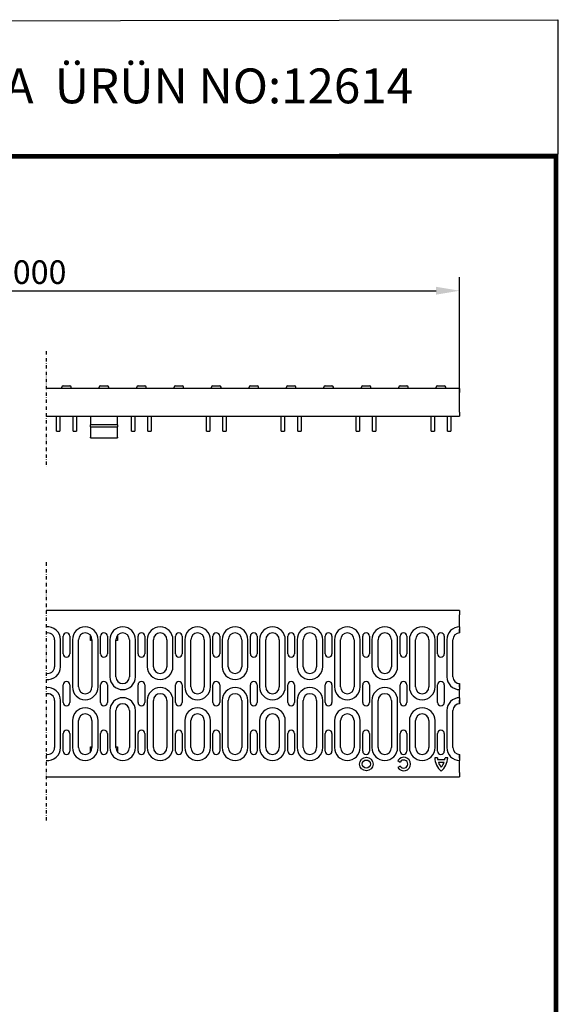
# Model space of a CAD drawing. Units: millimetres. Extents: x 2093 to 41810, y 8305 to 18105.
# Drawn here: x 23115 to 23514, y 13414 to 14143 of the extents above; entities that cross this region are included whole.
import ezdxf

# ---------------------------------------------------------------- set-up
doc = ezdxf.new("R2010")
doc.units = ezdxf.units.MM
doc.linetypes.add('AUSGEZOGEN', pattern=[0])
doc.linetypes.add('STRICHPUNKT', pattern=[1, 0.5, -0.25, 0, -0.25])
for name, color, linetype in [('AM_BOR', 7, 'Continuous'), ('DUENN', 4, 'Continuous'), ('DUENN-18', 94, 'Continuous'), ('KOPF', 12, 'AUSGEZOGEN'), ('MITTE', 1, 'STRICHPUNKT'), ('SICHTBAR', 7, 'Continuous')]:
    doc.layers.add(name, color=color, linetype=linetype)
doc.styles.add('BEMSTIL', font='isocp3.shx', dxfattribs={"width": 0.8})
doc.styles.add('Logo', font='sanssb__.ttf', dxfattribs={"height": 5})
doc.dimstyles.new('BEMASS', dxfattribs={"dimtxt": 3.5, "dimasz": 3.5, "dimexe": 1.4, "dimexo": 0, "dimgap": 2, "dimtad": 1, "dimtxsty": 'BEMSTIL', "dimcen": 3, "dimclrd": 3, "dimclre": 3, "dimclrt": 3, "dimadec": 0, "dimazin": 0, "dimtfac": 0.875, "dimtmove": 2, "dimatfit": 3, "dimfxl": 1, "dimtolj": 1, "dimlwd": 25, "dimlwe": 25, "dimarcsym": 0})

# ---------------------------------------------------------------- blocks, each defined once
blk = doc.blocks.new('*D520')
at = {"layer": 'DEFPOINTS', "color": 0, "transparency": 16777216}
for p in [(23440.61, 13942.58), (22804.75, 13870.12), (23440.61, 13867.12)]:
    blk.add_point(p, dxfattribs=at)
at = {"layer": 'SICHTBAR', "color": 3, "lineweight": 25, "transparency": 16777216}
for p, q in [((22804.75, 13870.12), (22804.75, 13952.58)), ((23440.61, 13867.12), (23440.61, 13952.58)), ((22822.25, 13942.58), (23423.11, 13942.58))]:
    blk.add_line(p, q, dxfattribs=at)
at = {"layer": 'SICHTBAR', "color": 3, "transparency": 16777216}
for points in [[(22822.25, 13945.49), (22822.25, 13939.66), (22804.75, 13942.58)], [(23423.11, 13945.49), (23423.11, 13939.66), (23440.61, 13942.58)]]:
    blk.add_solid(points, dxfattribs=at)
at = {"layer": 'SICHTBAR', "color": 4, "transparency": 16777216, "insert": (23122.68, 13956.33), "char_height": 17.5, "attachment_point": 5, "style": 'BEMSTIL'}
blk.add_mtext('\\A1;1000', dxfattribs=at)
blk = doc.blocks.new('RA_A4_AM')
at = {"layer": 'KOPF', "const_width": 0.7}
blk.add_lwpolyline([(207.3, 3), (13, 3), (13, 44), (13, 296), (207.3, 296), (207.3, 44), (207.3, 3)], dxfattribs=at)

msp = doc.modelspace()

# ---------------------------------------------------------------- linework, layer by layer
at = {"layer": 'AM_BOR', "color": 6}
msp.add_lwpolyline([(22540.479, 14141.845), (23513.427, 14143.36), (23513.427, 14043.704), (22540.479, 14042.189)], close=True, dxfattribs=at)
at = {"layer": 'DUENN'}
for p, q in [((23186.99, 13843.158), (23166.99, 13843.158)), ((23166.99, 13841.749), (23186.99, 13841.749)), ((23144.865, 13664.046), (23144.865, 13684.046)), ((23153.615, 13684.046), (23153.615, 13649.046)), ((23172.615, 13649.046), (23172.615, 13684.046)), ((23181.365, 13684.046), (23181.365, 13656.546)), ((23200.365, 13656.546), (23200.365, 13684.046)), ((23209.115, 13684.046), (23209.115, 13664.046)), ((23228.115, 13664.046), (23228.115, 13684.046)), ((23236.865, 13684.046), (23236.865, 13649.046)), ((23255.865, 13649.046), (23255.865, 13684.046)), ((23264.615, 13684.046), (23264.615, 13664.046)), ((23283.615, 13664.046), (23283.615, 13684.046)), ((23292.365, 13684.046), (23292.365, 13649.046)), ((23311.365, 13649.046), (23311.365, 13684.046)), ((23320.115, 13684.046), (23320.115, 13664.046)), ((23339.115, 13664.046), (23339.115, 13684.046)), ((23347.865, 13684.046), (23347.865, 13649.046)), ((23366.865, 13649.046), (23366.865, 13684.046)), ((23375.615, 13684.046), (23375.615, 13664.046)), ((23394.615, 13664.046), (23394.615, 13684.046)), ((23403.365, 13684.046), (23403.365, 13649.046)), ((23422.365, 13649.046), (23422.365, 13684.046)), ((23431.115, 13684.046), (23431.115, 13656.546)), ((23144.865, 13604.046), (23144.865, 13639.046)), ((23209.115, 13639.046), (23209.115, 13604.046)), ((23228.115, 13604.046), (23228.115, 13639.046)), ((23264.615, 13639.046), (23264.615, 13604.046)), ((23283.615, 13604.046), (23283.615, 13639.046)), ((23320.115, 13639.046), (23320.115, 13604.046)), ((23339.115, 13604.046), (23339.115, 13639.046)), ((23375.615, 13639.046), (23375.615, 13604.046)), ((23394.615, 13604.046), (23394.615, 13639.046)), ((23181.365, 13631.546), (23181.365, 13604.046)), ((23200.365, 13604.046), (23200.365, 13631.546)), ((23431.115, 13631.546), (23431.115, 13604.046)), ((23153.615, 13624.046), (23153.615, 13604.046)), ((23172.615, 13604.046), (23172.615, 13624.046)), ((23236.865, 13624.046), (23236.865, 13604.046)), ((23255.865, 13604.046), (23255.865, 13624.046)), ((23292.365, 13624.046), (23292.365, 13604.046)), ((23311.365, 13604.046), (23311.365, 13624.046)), ((23347.865, 13624.046), (23347.865, 13604.046)), ((23366.865, 13604.046), (23366.865, 13624.046)), ((23403.365, 13624.046), (23403.365, 13604.046)), ((23422.365, 13604.046), (23422.365, 13624.046))]:
    msp.add_line(p, q, dxfattribs=at)
for centre, start, end in [((23135.365, 13684.046), 0, 97.912397), ((23163.115, 13684.046), 0, 180), ((23190.865, 13684.046), 0, 180), ((23218.615, 13684.046), 0, 180), ((23246.365, 13684.046), 0, 180), ((23274.115, 13684.046), 0, 180), ((23301.865, 13684.046), 0, 180), ((23329.615, 13684.046), 0, 180), ((23357.365, 13684.046), 0, 180), ((23385.115, 13684.046), 0, 180), ((23412.865, 13684.046), 0, 180), ((23440.615, 13684.046), 90, 180), ((23135.365, 13664.046), 262.087603, 0), ((23218.615, 13664.046), 180, 0), ((23274.115, 13664.046), 180, 0), ((23329.615, 13664.046), 180, 0), ((23385.115, 13664.046), 180, 0), ((23190.865, 13656.546), 180, 0), ((23440.615, 13656.546), 180, 270), ((23135.365, 13639.046), 0, 97.912397), ((23163.115, 13649.046), 180, 0), ((23218.615, 13639.046), 0, 180), ((23246.365, 13649.046), 180, 0), ((23274.115, 13639.046), 0, 180), ((23301.865, 13649.046), 180, 0), ((23329.615, 13639.046), 0, 180), ((23357.365, 13649.046), 180, 0), ((23385.115, 13639.046), 0, 180), ((23412.865, 13649.046), 180, 0), ((23190.865, 13631.546), 0, 180), ((23440.615, 13631.546), 90, 180), ((23163.115, 13624.046), 0, 180), ((23246.365, 13624.046), 0, 180), ((23301.865, 13624.046), 0, 180), ((23357.365, 13624.046), 0, 180), ((23412.865, 13624.046), 0, 180), ((23135.365, 13604.046), 262.087603, 0), ((23163.115, 13604.046), 180, 0), ((23190.865, 13604.046), 180, 0), ((23218.615, 13604.046), 180, 0), ((23246.365, 13604.046), 180, 0), ((23274.115, 13604.046), 180, 0), ((23301.865, 13604.046), 180, 0), ((23329.615, 13604.046), 180, 0), ((23357.365, 13604.046), 180, 0), ((23385.115, 13604.046), 180, 0), ((23412.865, 13604.046), 180, 0), ((23440.615, 13604.046), 180, 270)]:
    msp.add_arc(centre, 9.5, start, end, dxfattribs=at)
at = {"layer": 'DUENN-18', "linetype": 'Continuous'}
for p, q in [((23396.595, 13590.408), (23394.857, 13589.418)), ((23394.886, 13594.418), (23396.612, 13593.408)), ((23424.136, 13596.623), (23422.132, 13596.623)), ((23429.575, 13595.123), (23424.328, 13595.123)), ((23429.021, 13593.123), (23424.883, 13593.123)), ((23431.771, 13596.623), (23429.767, 13596.623))]:
    msp.add_line(p, q, dxfattribs=at)
for radius in [5, 3]:
    msp.add_circle((23371.452, 13591.893), radius, dxfattribs=at)
for centre, radius, start, end in [((23399.202, 13591.893), 5, 209.670132, 149.670132), ((23399.202, 13591.893), 3, 209.670132, 149.670132), ((23436.668, 13597.467), 14.56, 183.324094, 228.140778), ((23436.668, 13597.467), 12.56, 183.854143, 190.756846), ((23436.668, 13597.467), 12.56, 200.235176, 219.325415), ((23417.235, 13597.467), 14.56, 311.859222, 356.675906), ((23417.235, 13597.467), 12.56, 320.674585, 339.764824), ((23417.235, 13597.467), 12.56, 349.243154, 356.145857)]:
    msp.add_arc(centre, radius, start, end, dxfattribs=at)
at = {"layer": 'MITTE', "ltscale": 5}
for p, q in [((23134.057, 13897.708), (23134.057, 13811.346)), ((23134.057, 13741.35), (23134.057, 13549.471))]:
    msp.add_line(p, q, dxfattribs=at)
at = {"layer": 'SICHTBAR'}
for p, q in [((23440.615, 13870.115), (23134.057, 13870.115)), ((23145.74, 13870.115), (23145.74, 13871.115)), ((23146.74, 13872.115), (23151.74, 13872.115)), ((23152.74, 13870.115), (23152.74, 13871.115)), ((23173.49, 13870.115), (23173.49, 13871.115)), ((23174.49, 13872.115), (23179.49, 13872.115)), ((23180.49, 13870.115), (23180.49, 13871.115)), ((23201.24, 13870.115), (23201.24, 13871.115)), ((23202.24, 13872.115), (23207.24, 13872.115)), ((23208.24, 13870.115), (23208.24, 13871.115)), ((23228.99, 13870.115), (23228.99, 13871.115)), ((23229.99, 13872.115), (23234.99, 13872.115)), ((23235.99, 13870.115), (23235.99, 13871.115)), ((23256.74, 13870.115), (23256.74, 13871.115)), ((23257.74, 13872.115), (23262.74, 13872.115)), ((23263.74, 13870.115), (23263.74, 13871.115)), ((23284.49, 13870.115), (23284.49, 13871.115)), ((23285.49, 13872.115), (23290.49, 13872.115)), ((23291.49, 13870.115), (23291.49, 13871.115)), ((23312.24, 13870.115), (23312.24, 13871.115)), ((23313.24, 13872.115), (23318.24, 13872.115)), ((23319.24, 13870.115), (23319.24, 13871.115)), ((23339.99, 13870.115), (23339.99, 13871.115)), ((23340.99, 13872.115), (23345.99, 13872.115)), ((23346.99, 13870.115), (23346.99, 13871.115)), ((23367.74, 13870.115), (23367.74, 13871.115)), ((23368.74, 13872.115), (23373.74, 13872.115)), ((23374.74, 13870.115), (23374.74, 13871.115)), ((23395.49, 13870.115), (23395.49, 13871.115)), ((23396.49, 13872.115), (23401.49, 13872.115)), ((23402.49, 13870.115), (23402.49, 13871.115)), ((23423.24, 13870.115), (23423.24, 13871.115)), ((23424.24, 13872.115), (23429.24, 13872.115)), ((23430.24, 13870.115), (23430.24, 13871.115)), ((23440.615, 13870.115), (23440.615, 13867.115)), ((23440.615, 13852.615), (23440.615, 13867.115)), ((23440.615, 13852.615), (23440.615, 13849.615)), ((23134.057, 13849.615), (23440.615, 13849.615)), ((23141.89, 13838.615), (23141.89, 13849.615)), ((23144.39, 13849.615), (23144.39, 13838.615)), ((23154.09, 13838.615), (23154.09, 13849.615)), ((23156.59, 13849.615), (23156.59, 13838.615)), ((23166.99, 13849.615), (23166.99, 13849.382)), ((23166.99, 13849.382), (23166.99, 13848.233)), ((23166.99, 13848.233), (23166.99, 13843.158)), ((23186.99, 13849.615), (23186.99, 13849.382)), ((23186.99, 13848.233), (23186.99, 13849.382)), ((23186.99, 13843.158), (23186.99, 13848.233)), ((23197.39, 13838.615), (23197.39, 13849.615)), ((23199.89, 13849.615), (23199.89, 13838.615)), ((23209.59, 13838.615), (23209.59, 13849.615)), ((23212.09, 13849.615), (23212.09, 13838.615)), ((23252.89, 13838.615), (23252.89, 13849.615)), ((23255.39, 13849.615), (23255.39, 13838.615)), ((23265.09, 13838.615), (23265.09, 13849.615)), ((23267.59, 13849.615), (23267.59, 13838.615)), ((23308.39, 13838.615), (23308.39, 13849.615)), ((23310.89, 13849.615), (23310.89, 13838.615)), ((23320.59, 13838.615), (23320.59, 13849.615)), ((23323.09, 13849.615), (23323.09, 13838.615)), ((23363.89, 13838.615), (23363.89, 13849.615)), ((23366.39, 13849.615), (23366.39, 13838.615)), ((23376.09, 13838.615), (23376.09, 13849.615)), ((23378.59, 13849.615), (23378.59, 13838.615)), ((23419.39, 13838.615), (23419.39, 13849.615)), ((23421.89, 13849.615), (23421.89, 13838.615)), ((23431.59, 13838.615), (23431.59, 13849.615)), ((23434.09, 13849.615), (23434.09, 13838.615)), ((23141.89, 13838.615), (23144.39, 13838.615)), ((23154.09, 13838.615), (23156.59, 13838.615)), ((23166.99, 13841.749), (23166.99, 13843.158)), ((23166.99, 13841.749), (23166.99, 13834.151)), ((23186.99, 13843.158), (23186.99, 13841.749)), ((23186.99, 13834.151), (23186.99, 13841.749)), ((23197.39, 13838.615), (23199.89, 13838.615)), ((23209.59, 13838.615), (23212.09, 13838.615)), ((23252.89, 13838.615), (23255.39, 13838.615)), ((23265.09, 13838.615), (23267.59, 13838.615)), ((23308.39, 13838.615), (23310.89, 13838.615)), ((23320.59, 13838.615), (23323.09, 13838.615)), ((23363.89, 13838.615), (23366.39, 13838.615)), ((23376.09, 13838.615), (23378.59, 13838.615)), ((23419.39, 13838.615), (23421.89, 13838.615)), ((23431.59, 13838.615), (23434.09, 13838.615)), ((23166.99, 13833.615), (23166.99, 13834.151)), ((23166.99, 13833.615), (23186.99, 13833.615)), ((23186.99, 13834.151), (23186.99, 13833.615)), ((23440.615, 13705.546), (23134.057, 13705.546)), ((23440.615, 13705.546), (23440.615, 13702.546)), ((23440.615, 13693.546), (23440.615, 13702.546)), ((23440.615, 13693.546), (23440.615, 13689.046)), ((23440.615, 13689.446), (23440.615, 13691.846)), ((23146.74, 13673.546), (23146.74, 13686.546)), ((23151.74, 13686.546), (23151.74, 13673.546)), ((23166.99, 13683.546), (23166.99, 13687.206)), ((23174.49, 13673.546), (23174.49, 13686.546)), ((23179.49, 13686.546), (23179.49, 13673.546)), ((23186.99, 13687.206), (23186.99, 13683.546)), ((23202.24, 13673.546), (23202.24, 13686.546)), ((23207.24, 13686.546), (23207.24, 13673.546)), ((23229.99, 13673.546), (23229.99, 13686.546)), ((23234.99, 13686.546), (23234.99, 13673.546)), ((23257.74, 13673.546), (23257.74, 13686.546)), ((23262.74, 13686.546), (23262.74, 13673.546)), ((23285.49, 13673.546), (23285.49, 13686.546)), ((23290.49, 13686.546), (23290.49, 13673.546)), ((23313.24, 13673.546), (23313.24, 13686.546)), ((23318.24, 13686.546), (23318.24, 13673.546)), ((23340.99, 13673.546), (23340.99, 13686.546)), ((23345.99, 13686.546), (23345.99, 13673.546)), ((23368.74, 13673.546), (23368.74, 13686.546)), ((23373.74, 13686.546), (23373.74, 13673.546)), ((23396.49, 13673.546), (23396.49, 13686.546)), ((23401.49, 13686.546), (23401.49, 13673.546)), ((23424.24, 13673.546), (23424.24, 13686.546)), ((23429.24, 13686.546), (23429.24, 13673.546)), ((23140.365, 13684.046), (23140.365, 13664.046)), ((23158.115, 13649.046), (23158.115, 13684.046)), ((23168.115, 13683.546), (23166.99, 13683.546)), ((23168.115, 13684.046), (23168.115, 13649.046)), ((23185.865, 13656.546), (23185.865, 13684.046)), ((23186.99, 13683.546), (23185.865, 13683.546)), ((23195.865, 13684.046), (23195.865, 13656.546)), ((23213.615, 13664.046), (23213.615, 13684.046)), ((23223.615, 13684.046), (23223.615, 13664.046)), ((23241.365, 13649.046), (23241.365, 13684.046)), ((23251.365, 13684.046), (23251.365, 13649.046)), ((23269.115, 13664.046), (23269.115, 13684.046)), ((23279.115, 13684.046), (23279.115, 13664.046)), ((23296.865, 13649.046), (23296.865, 13684.046)), ((23306.865, 13684.046), (23306.865, 13649.046)), ((23324.615, 13664.046), (23324.615, 13684.046)), ((23334.615, 13684.046), (23334.615, 13664.046)), ((23352.365, 13649.046), (23352.365, 13684.046)), ((23362.365, 13684.046), (23362.365, 13649.046)), ((23380.115, 13664.046), (23380.115, 13684.046)), ((23390.115, 13684.046), (23390.115, 13664.046)), ((23407.865, 13649.046), (23407.865, 13684.046)), ((23417.865, 13684.046), (23417.865, 13649.046)), ((23435.615, 13656.546), (23435.615, 13684.046)), ((23146.74, 13637.546), (23146.74, 13650.546)), ((23151.74, 13650.546), (23151.74, 13637.546)), ((23174.49, 13637.546), (23174.49, 13650.546)), ((23179.49, 13650.546), (23179.49, 13637.546)), ((23202.24, 13637.546), (23202.24, 13650.546)), ((23207.24, 13650.546), (23207.24, 13637.546)), ((23229.99, 13637.546), (23229.99, 13650.546)), ((23234.99, 13650.546), (23234.99, 13637.546)), ((23257.74, 13637.546), (23257.74, 13650.546)), ((23262.74, 13650.546), (23262.74, 13637.546)), ((23285.49, 13637.546), (23285.49, 13650.546)), ((23290.49, 13650.546), (23290.49, 13637.546)), ((23313.24, 13637.546), (23313.24, 13650.546)), ((23318.24, 13650.546), (23318.24, 13637.546)), ((23340.99, 13637.546), (23340.99, 13650.546)), ((23345.99, 13650.546), (23345.99, 13637.546)), ((23368.74, 13637.546), (23368.74, 13650.546)), ((23373.74, 13650.546), (23373.74, 13637.546)), ((23396.49, 13637.546), (23396.49, 13650.546)), ((23401.49, 13650.546), (23401.49, 13637.546)), ((23424.24, 13637.546), (23424.24, 13650.546)), ((23429.24, 13650.546), (23429.24, 13637.546)), ((23440.615, 13651.546), (23440.615, 13647.046)), ((23440.615, 13648.746), (23440.615, 13651.146)), ((23440.615, 13641.046), (23440.615, 13647.046)), ((23440.615, 13641.046), (23440.615, 13636.546)), ((23140.365, 13639.046), (23140.365, 13604.046)), ((23213.615, 13604.046), (23213.615, 13639.046)), ((23223.615, 13639.046), (23223.615, 13604.046)), ((23269.115, 13604.046), (23269.115, 13639.046)), ((23279.115, 13639.046), (23279.115, 13604.046)), ((23324.615, 13604.046), (23324.615, 13639.046)), ((23334.615, 13639.046), (23334.615, 13604.046)), ((23380.115, 13604.046), (23380.115, 13639.046)), ((23390.115, 13639.046), (23390.115, 13604.046)), ((23440.615, 13636.946), (23440.615, 13639.346)), ((23185.865, 13604.046), (23185.865, 13631.546)), ((23195.865, 13631.546), (23195.865, 13604.046)), ((23435.615, 13604.046), (23435.615, 13631.546)), ((23158.115, 13604.046), (23158.115, 13624.046)), ((23168.115, 13624.046), (23168.115, 13604.046)), ((23241.365, 13604.046), (23241.365, 13624.046)), ((23251.365, 13624.046), (23251.365, 13604.046)), ((23296.865, 13604.046), (23296.865, 13624.046)), ((23306.865, 13624.046), (23306.865, 13604.046)), ((23352.365, 13604.046), (23352.365, 13624.046)), ((23362.365, 13624.046), (23362.365, 13604.046)), ((23407.865, 13604.046), (23407.865, 13624.046)), ((23417.865, 13624.046), (23417.865, 13604.046)), ((23146.74, 13601.546), (23146.74, 13614.546)), ((23151.74, 13614.546), (23151.74, 13601.546)), ((23174.49, 13601.546), (23174.49, 13614.546)), ((23179.49, 13614.546), (23179.49, 13601.546)), ((23202.24, 13601.546), (23202.24, 13614.546)), ((23207.24, 13614.546), (23207.24, 13601.546)), ((23229.99, 13601.546), (23229.99, 13614.546)), ((23234.99, 13614.546), (23234.99, 13601.546)), ((23257.74, 13601.546), (23257.74, 13614.546)), ((23262.74, 13614.546), (23262.74, 13601.546)), ((23285.49, 13601.546), (23285.49, 13614.546)), ((23290.49, 13614.546), (23290.49, 13601.546)), ((23313.24, 13601.546), (23313.24, 13614.546)), ((23318.24, 13614.546), (23318.24, 13601.546)), ((23340.99, 13601.546), (23340.99, 13614.546)), ((23345.99, 13614.546), (23345.99, 13601.546)), ((23368.74, 13601.546), (23368.74, 13614.546)), ((23373.74, 13614.546), (23373.74, 13601.546)), ((23396.49, 13601.546), (23396.49, 13614.546)), ((23401.49, 13614.546), (23401.49, 13601.546)), ((23424.24, 13601.546), (23424.24, 13614.546)), ((23429.24, 13614.546), (23429.24, 13601.546)), ((23166.99, 13600.886), (23166.99, 13604.546)), ((23166.99, 13604.546), (23168.115, 13604.546)), ((23185.865, 13604.546), (23186.99, 13604.546)), ((23186.99, 13604.546), (23186.99, 13600.886)), ((23440.615, 13599.046), (23440.615, 13594.546)), ((23440.615, 13596.246), (23440.615, 13598.646)), ((23440.615, 13585.546), (23440.615, 13594.546)), ((23134.057, 13582.546), (23440.615, 13582.546)), ((23440.615, 13585.546), (23440.615, 13582.546))]:
    msp.add_line(p, q, dxfattribs=at)
for centre, radius, start, end in [((23146.74, 13871.115), 1, 90, 180), ((23151.74, 13871.115), 1, 0, 90), ((23174.49, 13871.115), 1, 90, 180), ((23179.49, 13871.115), 1, 0, 90), ((23202.24, 13871.115), 1, 90, 180), ((23207.24, 13871.115), 1, 0, 90), ((23229.99, 13871.115), 1, 90, 180), ((23234.99, 13871.115), 1, 0, 90), ((23257.74, 13871.115), 1, 90, 180), ((23262.74, 13871.115), 1, 0, 90), ((23285.49, 13871.115), 1, 90, 180), ((23290.49, 13871.115), 1, 0, 90), ((23313.24, 13871.115), 1, 90, 180), ((23318.24, 13871.115), 1, 0, 90), ((23340.99, 13871.115), 1, 90, 180), ((23345.99, 13871.115), 1, 0, 90), ((23368.74, 13871.115), 1, 90, 180), ((23373.74, 13871.115), 1, 0, 90), ((23396.49, 13871.115), 1, 90, 180), ((23401.49, 13871.115), 1, 0, 90), ((23424.24, 13871.115), 1, 90, 180), ((23429.24, 13871.115), 1, 0, 90), ((23135.365, 13684.046), 5, 0, 105.162162), ((23149.24, 13686.546), 2.5, 0, 180), ((23163.115, 13684.046), 5, 0, 180), ((23176.99, 13686.546), 2.5, 0, 180), ((23190.865, 13684.046), 5, 0, 180), ((23204.74, 13686.546), 2.5, 0, 180), ((23218.615, 13684.046), 5, 0, 180), ((23232.49, 13686.546), 2.5, 0, 180), ((23246.365, 13684.046), 5, 0, 180), ((23260.24, 13686.546), 2.5, 0, 180), ((23274.115, 13684.046), 5, 0, 180), ((23287.99, 13686.546), 2.5, 0, 180), ((23301.865, 13684.046), 5, 0, 180), ((23315.74, 13686.546), 2.5, 0, 180), ((23329.615, 13684.046), 5, 0, 180), ((23343.49, 13686.546), 2.5, 0, 180), ((23357.365, 13684.046), 5, 0, 180), ((23371.24, 13686.546), 2.5, 0, 180), ((23385.115, 13684.046), 5, 0, 180), ((23398.99, 13686.546), 2.5, 0, 180), ((23412.865, 13684.046), 5, 0, 180), ((23426.74, 13686.546), 2.5, 0, 180), ((23440.615, 13684.046), 5, 90, 180), ((23149.24, 13673.546), 2.5, 180, 0), ((23176.99, 13673.546), 2.5, 180, 0), ((23204.74, 13673.546), 2.5, 180, 0), ((23232.49, 13673.546), 2.5, 180, 0), ((23260.24, 13673.546), 2.5, 180, 0), ((23287.99, 13673.546), 2.5, 180, 0), ((23315.74, 13673.546), 2.5, 180, 0), ((23343.49, 13673.546), 2.5, 180, 0), ((23371.24, 13673.546), 2.5, 180, 0), ((23398.99, 13673.546), 2.5, 180, 0), ((23426.74, 13673.546), 2.5, 180, 0), ((23135.365, 13664.046), 5, 254.837838, 0), ((23218.615, 13664.046), 5, 180, 0), ((23274.115, 13664.046), 5, 180, 0), ((23329.615, 13664.046), 5, 180, 0), ((23385.115, 13664.046), 5, 180, 0), ((23190.865, 13656.546), 5, 180, 0), ((23440.615, 13656.546), 5, 180, 270), ((23149.24, 13650.546), 2.5, 0, 180), ((23163.115, 13649.046), 5, 180, 0), ((23176.99, 13650.546), 2.5, 0, 180), ((23204.74, 13650.546), 2.5, 0, 180), ((23232.49, 13650.546), 2.5, 0, 180), ((23246.365, 13649.046), 5, 180, 0), ((23260.24, 13650.546), 2.5, 0, 180), ((23287.99, 13650.546), 2.5, 0, 180), ((23301.865, 13649.046), 5, 180, 0), ((23315.74, 13650.546), 2.5, 0, 180), ((23343.49, 13650.546), 2.5, 0, 180), ((23357.365, 13649.046), 5, 180, 0), ((23371.24, 13650.546), 2.5, 0, 180), ((23398.99, 13650.546), 2.5, 0, 180), ((23412.865, 13649.046), 5, 180, 0), ((23426.74, 13650.546), 2.5, 0, 180), ((23135.365, 13639.046), 5, 0, 105.162162), ((23218.615, 13639.046), 5, 0, 180), ((23274.115, 13639.046), 5, 0, 180), ((23329.615, 13639.046), 5, 0, 180), ((23385.115, 13639.046), 5, 0, 180), ((23149.24, 13637.546), 2.5, 180, 0), ((23176.99, 13637.546), 2.5, 180, 0), ((23190.865, 13631.546), 5, 0, 180), ((23204.74, 13637.546), 2.5, 180, 0), ((23232.49, 13637.546), 2.5, 180, 0), ((23260.24, 13637.546), 2.5, 180, 0), ((23287.99, 13637.546), 2.5, 180, 0), ((23315.74, 13637.546), 2.5, 180, 0), ((23343.49, 13637.546), 2.5, 180, 0), ((23371.24, 13637.546), 2.5, 180, 0), ((23398.99, 13637.546), 2.5, 180, 0), ((23426.74, 13637.546), 2.5, 180, 0), ((23440.615, 13631.546), 5, 90, 180), ((23163.115, 13624.046), 5, 0, 180), ((23246.365, 13624.046), 5, 0, 180), ((23301.865, 13624.046), 5, 0, 180), ((23357.365, 13624.046), 5, 0, 180), ((23412.865, 13624.046), 5, 0, 180), ((23149.24, 13614.546), 2.5, 0, 180), ((23176.99, 13614.546), 2.5, 0, 180), ((23204.74, 13614.546), 2.5, 0, 180), ((23232.49, 13614.546), 2.5, 0, 180), ((23260.24, 13614.546), 2.5, 0, 180), ((23287.99, 13614.546), 2.5, 0, 180), ((23315.74, 13614.546), 2.5, 0, 180), ((23343.49, 13614.546), 2.5, 0, 180), ((23371.24, 13614.546), 2.5, 0, 180), ((23398.99, 13614.546), 2.5, 0, 180), ((23426.74, 13614.546), 2.5, 0, 180), ((23135.365, 13604.046), 5, 254.837838, 0), ((23149.24, 13601.546), 2.5, 180, 0), ((23163.115, 13604.046), 5, 180, 0), ((23176.99, 13601.546), 2.5, 180, 0), ((23190.865, 13604.046), 5, 180, 0), ((23204.74, 13601.546), 2.5, 180, 0), ((23218.615, 13604.046), 5, 180, 0), ((23232.49, 13601.546), 2.5, 180, 0), ((23246.365, 13604.046), 5, 180, 0), ((23260.24, 13601.546), 2.5, 180, 0), ((23274.115, 13604.046), 5, 180, 0), ((23287.99, 13601.546), 2.5, 180, 0), ((23301.865, 13604.046), 5, 180, 0), ((23315.74, 13601.546), 2.5, 180, 0), ((23329.615, 13604.046), 5, 180, 0), ((23343.49, 13601.546), 2.5, 180, 0), ((23357.365, 13604.046), 5, 180, 0), ((23371.24, 13601.546), 2.5, 180, 0), ((23385.115, 13604.046), 5, 180, 0), ((23398.99, 13601.546), 2.5, 180, 0), ((23412.865, 13604.046), 5, 180, 0), ((23426.74, 13601.546), 2.5, 180, 0), ((23440.615, 13604.046), 5, 180, 270)]:
    msp.add_arc(centre, radius, start, end, dxfattribs=at)

# ---------------------------------------------------------------- block references
at = {"layer": 'AM_BOR', "xscale": 5, "yscale": 5, "zscale": 5}
msp.add_blockref('RA_A4_AM', (22475.479, 12562.189), dxfattribs=at)

# ---------------------------------------------------------------- texts
at = {"layer": 'AM_BOR', "color": 6, "style": 'Logo'}
msp.add_text('C250 YÜK SINIFI GALVANiZ  IZGARA  ÜRÜN NO:12614', height=25.8, dxfattribs=at).set_placement((22557.006, 14081.408))

# ---------------------------------------------------------------- dimensions: what is measured, and where the dimension line sits
at = {"layer": 'SICHTBAR'}
dim = msp.add_linear_dim(base=(23440.615, 13942.576), p1=(22804.745, 13870.115), p2=(23440.615, 13867.115), text='1000', dimstyle='BEMASS', override={"dimscale": 5, "dimexe": 2, "dimgap": 1, "dimclrt": 4, "dimtmove": 0, "dimatfit": 0}, dxfattribs=at)
dim.commit()
dim.dimension.update_dxf_attribs({"geometry": '*D520', "text_midpoint": (23122.68, 13956.326)})

doc.saveas('drawing.dxf')
